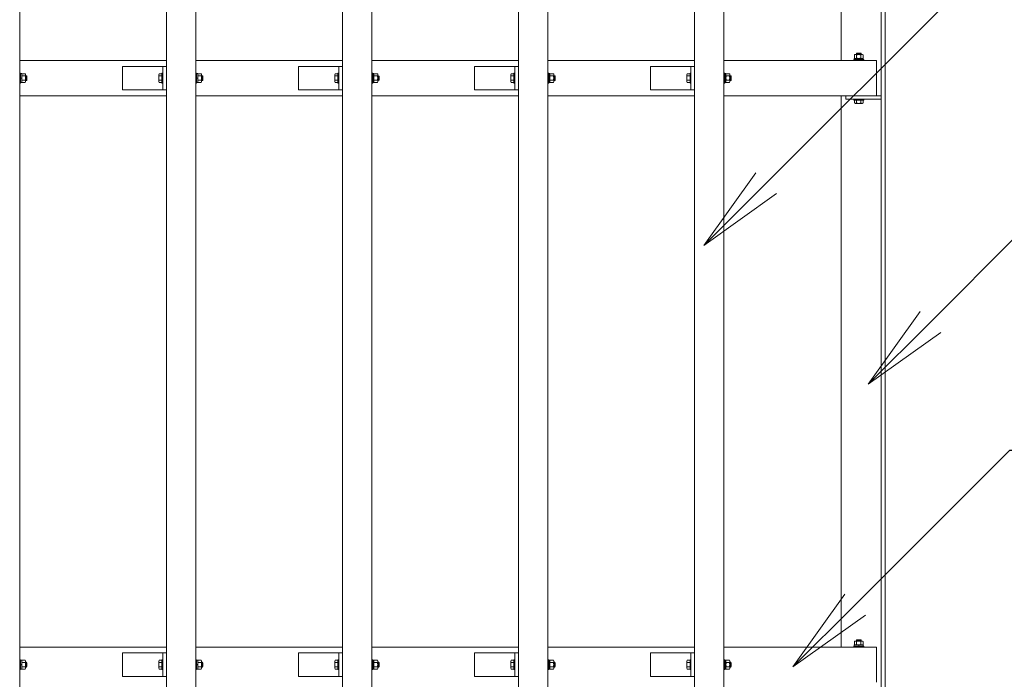
# Model space of a CAD drawing. Extents: x -322 to 20678, y -2518 to 12332.
# Drawn here: x 7905 to 9583, y 7904 to 9029 of the extents above; entities that cross this region are included whole.
import ezdxf
from ezdxf import colors
from ezdxf.entities.mleader import LeaderData, LeaderLine
from ezdxf.math import Vec2, Vec3

# ---------------------------------------------------------------- set-up
doc = ezdxf.new("R2010")
doc.units = 0
doc.header["$MEASUREMENT"] = 0
doc.layers.get('0').update_dxf_attribs({"linetype": 'CONTINUOUS'})
for name, color, linetype, lineweight in [('OW', 22, 'CONTINUOUS', 18), ('ボルト・ビス', 9, 'CONTINUOUS', 9), ('文字引出', 4, 'CONTINUOUS', 18), ('構造', 141, 'CONTINUOUS', 18)]:
    doc.layers.add(name, color=color, linetype=linetype, lineweight=lineweight)
doc.styles.get("Standard").update_dxf_attribs({"font": 'TXT.SHX', "bigfont": 'bigfont.shx'})

# ---------------------------------------------------------------- blocks, each defined once
blk = doc.blocks.new('_OPEN')
at = {"color": 0, "linetype": 'ByBlock'}
for p, q in [((-1, 0.167), (0, 0)), ((0, 0), (-1, -0.167)), ((0, 0), (-1, 0))]:
    blk.add_line(p, q, dxfattribs=at)

msp = doc.modelspace()

# ---------------------------------------------------------------- linework, layer by layer
at = {"layer": 'OW'}
for p, q in [((7904.98, 6944.49), (7904.98, 9914.49)), ((8154.98, 6944.49), (8154.98, 9914.49)), ((8204.98, 6944.49), (8204.98, 9914.49)), ((8454.98, 6944.49), (8454.98, 9914.49)), ((8504.98, 6944.49), (8504.98, 9914.49)), ((8754.98, 6944.49), (8754.98, 9914.49)), ((8804.98, 6944.49), (8804.98, 9914.49)), ((9054.98, 6944.49), (9054.98, 9914.49)), ((9104.98, 6944.49), (9104.98, 9914.49)), ((7904.98, 8959.49), (8154.98, 8959.49)), ((8204.98, 8959.49), (8454.98, 8959.49)), ((8504.98, 8959.49), (8754.98, 8959.49)), ((8804.98, 8959.49), (9054.98, 8959.49)), ((9104.98, 8959.49), (9364.98, 8959.49)), ((9364.98, 8899.49), (9364.98, 8959.49)), ((7904.98, 8899.49), (8154.98, 8899.49)), ((8204.98, 8899.49), (8454.98, 8899.49)), ((8504.98, 8899.49), (8754.98, 8899.49)), ((8804.98, 8899.49), (9054.98, 8899.49)), ((9104.98, 8899.49), (9364.98, 8899.49)), ((7904.98, 7959.49), (8154.98, 7959.49)), ((8204.98, 7959.49), (8454.98, 7959.49)), ((8504.98, 7959.49), (8754.98, 7959.49)), ((8804.98, 7959.49), (9054.98, 7959.49)), ((9104.98, 7959.49), (9364.98, 7959.49)), ((9364.98, 7899.49), (9364.98, 7959.49))]:
    msp.add_line(p, q, dxfattribs=at)
at = {"layer": 'ボルト・ビス', "ltscale": 0.5}
for p, q in [((9343.48, 8961.09), (9326.48, 8961.09)), ((9326.48, 8959.49), (9326.48, 8961.09)), ((9327.28, 8961.09), (9327.28, 8963.09)), ((9327.28, 8963.09), (9342.68, 8963.09)), ((9342.68, 8961.09), (9327.28, 8961.09)), ((9327.48, 8969.01), (9328.48, 8969.59)), ((9327.48, 8969.01), (9327.48, 8963.67)), ((9327.48, 8963.67), (9328.48, 8963.09)), ((9341.48, 8969.59), (9328.48, 8969.59)), ((9341.48, 8963.09), (9328.48, 8963.09)), ((9330.98, 8971.27), (9331.61, 8971.89)), ((9338.98, 8971.27), (9330.98, 8971.27)), ((9330.98, 8971.27), (9330.98, 8969.59)), ((9331.23, 8969.01), (9331.23, 8963.67)), ((9331.61, 8971.89), (9331.61, 8969.59)), ((9338.36, 8971.89), (9331.61, 8971.89)), ((9334.37, 8961.09), (9335.65, 8963.09)), ((9338.36, 8971.89), (9338.98, 8971.27)), ((9338.36, 8971.89), (9338.36, 8969.59)), ((9338.74, 8969.01), (9338.74, 8963.67)), ((9338.98, 8971.27), (9338.98, 8969.59)), ((9342.49, 8969.01), (9341.48, 8969.59)), ((9342.49, 8963.67), (9341.48, 8963.09)), ((9342.49, 8969.01), (9342.49, 8963.67)), ((9342.68, 8961.09), (9342.68, 8963.09)), ((9343.48, 8959.49), (9343.48, 8961.09)), ((9326.48, 8959.49), (9343.48, 8959.49)), ((7904.98, 8937.99), (7906.58, 8937.99)), ((7904.98, 8920.99), (7904.98, 8937.99)), ((7906.58, 8937.99), (7906.58, 8920.99)), ((7906.58, 8937.19), (7906.58, 8921.79)), ((7906.58, 8937.19), (7908.58, 8937.19)), ((7906.58, 8928.88), (7908.58, 8930.16)), ((7908.58, 8921.79), (7908.58, 8937.19)), ((7909.17, 8937), (7908.58, 8935.99)), ((7908.58, 8935.99), (7908.58, 8922.99)), ((7914.5, 8937), (7909.17, 8937)), ((7914.5, 8933.25), (7909.17, 8933.25)), ((7914.5, 8937), (7915.08, 8935.99)), ((7915.08, 8935.99), (7915.08, 8922.99)), ((7916.76, 8933.49), (7915.08, 8933.49)), ((7917.38, 8932.87), (7915.08, 8932.87)), ((7917.38, 8932.87), (7916.76, 8933.49)), ((7916.76, 8933.49), (7916.76, 8925.49)), ((7917.38, 8932.87), (7917.38, 8926.12)), ((8141.88, 8935.12), (8141.88, 8923.86)), ((8142.57, 8937), (8147.38, 8937)), ((8142.57, 8933.25), (8147.38, 8933.25)), ((8147.38, 8937.99), (8148.98, 8937.99)), ((8147.38, 8937.99), (8147.38, 8920.99)), ((8147.38, 8937), (8147.38, 8921.99)), ((8148.98, 8920.99), (8148.98, 8937.99)), ((8204.98, 8937.99), (8206.58, 8937.99)), ((8204.98, 8920.99), (8204.98, 8937.99)), ((8206.58, 8937.99), (8206.58, 8920.99)), ((8206.58, 8937.19), (8206.58, 8921.79)), ((8206.58, 8937.19), (8208.58, 8937.19)), ((8206.58, 8928.88), (8208.58, 8930.16)), ((8208.58, 8921.79), (8208.58, 8937.19)), ((8209.17, 8937), (8208.58, 8935.99)), ((8208.58, 8935.99), (8208.58, 8922.99)), ((8214.5, 8937), (8209.17, 8937)), ((8214.5, 8933.25), (8209.17, 8933.25)), ((8214.5, 8937), (8215.08, 8935.99)), ((8215.08, 8935.99), (8215.08, 8922.99)), ((8216.76, 8933.49), (8215.08, 8933.49)), ((8217.38, 8932.87), (8215.08, 8932.87)), ((8217.38, 8932.87), (8216.76, 8933.49)), ((8216.76, 8933.49), (8216.76, 8925.49)), ((8217.38, 8932.87), (8217.38, 8926.12)), ((8441.88, 8935.12), (8441.88, 8923.86)), ((8442.57, 8937), (8447.38, 8937)), ((8442.57, 8933.25), (8447.38, 8933.25)), ((8447.38, 8937.99), (8448.98, 8937.99)), ((8447.38, 8937.99), (8447.38, 8920.99)), ((8447.38, 8937), (8447.38, 8921.99)), ((8448.98, 8920.99), (8448.98, 8937.99)), ((8504.98, 8937.99), (8506.58, 8937.99)), ((8504.98, 8920.99), (8504.98, 8937.99)), ((8506.58, 8937.99), (8506.58, 8920.99)), ((8506.58, 8937.19), (8506.58, 8921.79)), ((8506.58, 8937.19), (8508.58, 8937.19)), ((8506.58, 8928.88), (8508.58, 8930.16)), ((8508.58, 8921.79), (8508.58, 8937.19)), ((8509.17, 8937), (8508.58, 8935.99)), ((8508.58, 8935.99), (8508.58, 8922.99)), ((8514.5, 8937), (8509.17, 8937)), ((8514.5, 8933.25), (8509.17, 8933.25)), ((8514.5, 8937), (8515.08, 8935.99)), ((8515.08, 8935.99), (8515.08, 8922.99)), ((8516.76, 8933.49), (8515.08, 8933.49)), ((8517.38, 8932.87), (8515.08, 8932.87)), ((8517.38, 8932.87), (8516.76, 8933.49)), ((8516.76, 8933.49), (8516.76, 8925.49)), ((8517.38, 8932.87), (8517.38, 8926.12)), ((8741.88, 8935.12), (8741.88, 8923.86)), ((8742.57, 8937), (8747.38, 8937)), ((8742.57, 8933.25), (8747.38, 8933.25)), ((8747.38, 8937.99), (8748.98, 8937.99)), ((8747.38, 8937.99), (8747.38, 8920.99)), ((8747.38, 8937), (8747.38, 8921.99)), ((8748.98, 8920.99), (8748.98, 8937.99)), ((8804.98, 8937.99), (8806.58, 8937.99)), ((8804.98, 8920.99), (8804.98, 8937.99)), ((8806.58, 8937.99), (8806.58, 8920.99)), ((8806.58, 8937.19), (8806.58, 8921.79)), ((8806.58, 8937.19), (8808.58, 8937.19)), ((8806.58, 8928.88), (8808.58, 8930.16)), ((8808.58, 8921.79), (8808.58, 8937.19)), ((8809.17, 8937), (8808.58, 8935.99)), ((8808.58, 8935.99), (8808.58, 8922.99)), ((8814.5, 8937), (8809.17, 8937)), ((8814.5, 8933.25), (8809.17, 8933.25)), ((8814.5, 8937), (8815.08, 8935.99)), ((8815.08, 8935.99), (8815.08, 8922.99)), ((8816.76, 8933.49), (8815.08, 8933.49)), ((8817.38, 8932.87), (8815.08, 8932.87)), ((8817.38, 8932.87), (8816.76, 8933.49)), ((8816.76, 8933.49), (8816.76, 8925.49)), ((8817.38, 8932.87), (8817.38, 8926.12)), ((9041.88, 8935.12), (9041.88, 8923.86)), ((9042.57, 8937), (9047.38, 8937)), ((9042.57, 8933.25), (9047.38, 8933.25)), ((9047.38, 8937.99), (9048.98, 8937.99)), ((9047.38, 8937.99), (9047.38, 8920.99)), ((9047.38, 8937), (9047.38, 8921.99)), ((9048.98, 8920.99), (9048.98, 8937.99)), ((9104.98, 8937.99), (9106.58, 8937.99)), ((9104.98, 8920.99), (9104.98, 8937.99)), ((9106.58, 8937.99), (9106.58, 8920.99)), ((9106.58, 8937.19), (9106.58, 8921.79)), ((9106.58, 8937.19), (9108.58, 8937.19)), ((9106.58, 8928.88), (9108.58, 8930.16)), ((9108.58, 8921.79), (9108.58, 8937.19)), ((9109.17, 8937), (9108.58, 8935.99)), ((9108.58, 8935.99), (9108.58, 8922.99)), ((9114.5, 8937), (9109.17, 8937)), ((9114.5, 8933.25), (9109.17, 8933.25)), ((9114.5, 8937), (9115.08, 8935.99)), ((9115.08, 8935.99), (9115.08, 8922.99)), ((9116.76, 8933.49), (9115.08, 8933.49)), ((9117.38, 8932.87), (9115.08, 8932.87)), ((9117.38, 8932.87), (9116.76, 8933.49)), ((9116.76, 8933.49), (9116.76, 8925.49)), ((9117.38, 8932.87), (9117.38, 8926.12)), ((7904.98, 8920.99), (7906.58, 8920.99)), ((7906.58, 8921.79), (7908.58, 8921.79)), ((7909.17, 8921.99), (7908.58, 8922.99)), ((7914.5, 8925.74), (7909.17, 8925.74)), ((7914.5, 8921.99), (7909.17, 8921.99)), ((7914.5, 8921.99), (7915.08, 8922.99)), ((7917.38, 8926.12), (7915.08, 8926.12)), ((7916.76, 8925.49), (7915.08, 8925.49)), ((7916.76, 8925.49), (7917.38, 8926.12)), ((8142.57, 8925.74), (8147.38, 8925.74)), ((8142.57, 8921.99), (8147.38, 8921.99)), ((8147.38, 8920.99), (8148.98, 8920.99)), ((8204.98, 8920.99), (8206.58, 8920.99)), ((8206.58, 8921.79), (8208.58, 8921.79)), ((8209.17, 8921.99), (8208.58, 8922.99)), ((8214.5, 8925.74), (8209.17, 8925.74)), ((8214.5, 8921.99), (8209.17, 8921.99)), ((8214.5, 8921.99), (8215.08, 8922.99)), ((8217.38, 8926.12), (8215.08, 8926.12)), ((8216.76, 8925.49), (8215.08, 8925.49)), ((8216.76, 8925.49), (8217.38, 8926.12)), ((8442.57, 8925.74), (8447.38, 8925.74)), ((8442.57, 8921.99), (8447.38, 8921.99)), ((8447.38, 8920.99), (8448.98, 8920.99)), ((8504.98, 8920.99), (8506.58, 8920.99)), ((8506.58, 8921.79), (8508.58, 8921.79)), ((8509.17, 8921.99), (8508.58, 8922.99)), ((8514.5, 8925.74), (8509.17, 8925.74)), ((8514.5, 8921.99), (8509.17, 8921.99)), ((8514.5, 8921.99), (8515.08, 8922.99)), ((8517.38, 8926.12), (8515.08, 8926.12)), ((8516.76, 8925.49), (8515.08, 8925.49)), ((8516.76, 8925.49), (8517.38, 8926.12)), ((8742.57, 8925.74), (8747.38, 8925.74)), ((8742.57, 8921.99), (8747.38, 8921.99)), ((8747.38, 8920.99), (8748.98, 8920.99)), ((8804.98, 8920.99), (8806.58, 8920.99)), ((8806.58, 8921.79), (8808.58, 8921.79)), ((8809.17, 8921.99), (8808.58, 8922.99)), ((8814.5, 8925.74), (8809.17, 8925.74)), ((8814.5, 8921.99), (8809.17, 8921.99)), ((8814.5, 8921.99), (8815.08, 8922.99)), ((8817.38, 8926.12), (8815.08, 8926.12)), ((8816.76, 8925.49), (8815.08, 8925.49)), ((8816.76, 8925.49), (8817.38, 8926.12)), ((9042.57, 8925.74), (9047.38, 8925.74)), ((9042.57, 8921.99), (9047.38, 8921.99)), ((9047.38, 8920.99), (9048.98, 8920.99)), ((9104.98, 8920.99), (9106.58, 8920.99)), ((9106.58, 8921.79), (9108.58, 8921.79)), ((9109.17, 8921.99), (9108.58, 8922.99)), ((9114.5, 8925.74), (9109.17, 8925.74)), ((9114.5, 8921.99), (9109.17, 8921.99)), ((9114.5, 8921.99), (9115.08, 8922.99)), ((9117.38, 8926.12), (9115.08, 8926.12)), ((9116.76, 8925.49), (9115.08, 8925.49)), ((9116.76, 8925.49), (9117.38, 8926.12)), ((9326.48, 8891.89), (9326.48, 8893.49)), ((9326.48, 8893.49), (9343.48, 8893.49)), ((9343.48, 8891.89), (9343.48, 8893.49)), ((9343.48, 8891.89), (9326.48, 8891.89)), ((9342.49, 8891.89), (9327.48, 8891.89)), ((9327.48, 8887.08), (9327.48, 8891.89)), ((9340.61, 8886.39), (9329.36, 8886.39)), ((9331.23, 8887.08), (9331.23, 8891.89)), ((9338.74, 8887.08), (9338.74, 8891.89)), ((9342.49, 8887.08), (9342.49, 8891.89)), ((9330.98, 7971.27), (9331.61, 7971.89)), ((9338.98, 7971.27), (9330.98, 7971.27)), ((9330.98, 7971.27), (9330.98, 7969.59)), ((9331.61, 7971.89), (9331.61, 7969.59)), ((9338.36, 7971.89), (9331.61, 7971.89)), ((9338.36, 7971.89), (9338.98, 7971.27)), ((9338.36, 7971.89), (9338.36, 7969.59)), ((9338.98, 7971.27), (9338.98, 7969.59)), ((9343.48, 7961.09), (9326.48, 7961.09)), ((9326.48, 7959.49), (9326.48, 7961.09)), ((9326.48, 7959.49), (9343.48, 7959.49)), ((9327.28, 7961.09), (9327.28, 7963.09)), ((9327.28, 7963.09), (9342.68, 7963.09)), ((9342.68, 7961.09), (9327.28, 7961.09)), ((9327.48, 7969.01), (9328.48, 7969.59)), ((9327.48, 7969.01), (9327.48, 7963.67)), ((9327.48, 7963.67), (9328.48, 7963.09)), ((9341.48, 7969.59), (9328.48, 7969.59)), ((9341.48, 7963.09), (9328.48, 7963.09)), ((9331.23, 7969.01), (9331.23, 7963.67)), ((9334.37, 7961.09), (9335.65, 7963.09)), ((9338.74, 7969.01), (9338.74, 7963.67)), ((9342.49, 7969.01), (9341.48, 7969.59)), ((9342.49, 7963.67), (9341.48, 7963.09)), ((9342.49, 7969.01), (9342.49, 7963.67)), ((9342.68, 7961.09), (9342.68, 7963.09)), ((9343.48, 7959.49), (9343.48, 7961.09)), ((7904.98, 7937.99), (7906.58, 7937.99)), ((7904.98, 7920.99), (7904.98, 7937.99)), ((7906.58, 7937.99), (7906.58, 7920.99)), ((7906.58, 7937.19), (7906.58, 7921.79)), ((7906.58, 7937.19), (7908.58, 7937.19)), ((7908.58, 7921.79), (7908.58, 7937.19)), ((8147.38, 7937.99), (8148.98, 7937.99)), ((8147.38, 7937.99), (8147.38, 7920.99)), ((8148.98, 7920.99), (8148.98, 7937.99)), ((8204.98, 7937.99), (8206.58, 7937.99)), ((8204.98, 7920.99), (8204.98, 7937.99)), ((8206.58, 7937.99), (8206.58, 7920.99)), ((8206.58, 7937.19), (8206.58, 7921.79)), ((8206.58, 7937.19), (8208.58, 7937.19)), ((8208.58, 7921.79), (8208.58, 7937.19)), ((8447.38, 7937.99), (8448.98, 7937.99)), ((8447.38, 7937.99), (8447.38, 7920.99)), ((8448.98, 7920.99), (8448.98, 7937.99)), ((8504.98, 7937.99), (8506.58, 7937.99)), ((8504.98, 7920.99), (8504.98, 7937.99)), ((8506.58, 7937.99), (8506.58, 7920.99)), ((8506.58, 7937.19), (8506.58, 7921.79)), ((8506.58, 7937.19), (8508.58, 7937.19)), ((8508.58, 7921.79), (8508.58, 7937.19)), ((8747.38, 7937.99), (8748.98, 7937.99)), ((8747.38, 7937.99), (8747.38, 7920.99)), ((8748.98, 7920.99), (8748.98, 7937.99)), ((8804.98, 7937.99), (8806.58, 7937.99)), ((8804.98, 7920.99), (8804.98, 7937.99)), ((8806.58, 7937.99), (8806.58, 7920.99)), ((8806.58, 7937.19), (8806.58, 7921.79)), ((8806.58, 7937.19), (8808.58, 7937.19)), ((8808.58, 7921.79), (8808.58, 7937.19)), ((9047.38, 7937.99), (9048.98, 7937.99)), ((9047.38, 7937.99), (9047.38, 7920.99)), ((9048.98, 7920.99), (9048.98, 7937.99)), ((9104.98, 7937.99), (9106.58, 7937.99)), ((9104.98, 7920.99), (9104.98, 7937.99)), ((9106.58, 7937.99), (9106.58, 7920.99)), ((9106.58, 7937.19), (9106.58, 7921.79)), ((9106.58, 7937.19), (9108.58, 7937.19)), ((9108.58, 7921.79), (9108.58, 7937.19)), ((7904.98, 7920.99), (7906.58, 7920.99)), ((7906.58, 7928.88), (7908.58, 7930.16)), ((7906.58, 7921.79), (7908.58, 7921.79)), ((7909.17, 7937), (7908.58, 7935.99)), ((7908.58, 7935.99), (7908.58, 7922.99)), ((7909.17, 7921.99), (7908.58, 7922.99)), ((7914.5, 7937), (7909.17, 7937)), ((7914.5, 7933.25), (7909.17, 7933.25)), ((7914.5, 7925.74), (7909.17, 7925.74)), ((7914.5, 7921.99), (7909.17, 7921.99)), ((7914.5, 7937), (7915.08, 7935.99)), ((7914.5, 7921.99), (7915.08, 7922.99)), ((7915.08, 7935.99), (7915.08, 7922.99)), ((7916.76, 7933.49), (7915.08, 7933.49)), ((7917.38, 7932.87), (7915.08, 7932.87)), ((7917.38, 7926.12), (7915.08, 7926.12)), ((7916.76, 7925.49), (7915.08, 7925.49)), ((7917.38, 7932.87), (7916.76, 7933.49)), ((7916.76, 7933.49), (7916.76, 7925.49)), ((7916.76, 7925.49), (7917.38, 7926.12)), ((7917.38, 7932.87), (7917.38, 7926.12)), ((8141.88, 7935.12), (8141.88, 7923.86)), ((8142.57, 7937), (8147.38, 7937)), ((8142.57, 7933.25), (8147.38, 7933.25)), ((8142.57, 7925.74), (8147.38, 7925.74)), ((8142.57, 7921.99), (8147.38, 7921.99)), ((8147.38, 7937), (8147.38, 7921.99)), ((8147.38, 7920.99), (8148.98, 7920.99)), ((8204.98, 7920.99), (8206.58, 7920.99)), ((8206.58, 7928.88), (8208.58, 7930.16)), ((8206.58, 7921.79), (8208.58, 7921.79)), ((8209.17, 7937), (8208.58, 7935.99)), ((8208.58, 7935.99), (8208.58, 7922.99)), ((8209.17, 7921.99), (8208.58, 7922.99)), ((8214.5, 7937), (8209.17, 7937)), ((8214.5, 7933.25), (8209.17, 7933.25)), ((8214.5, 7925.74), (8209.17, 7925.74)), ((8214.5, 7921.99), (8209.17, 7921.99)), ((8214.5, 7937), (8215.08, 7935.99)), ((8214.5, 7921.99), (8215.08, 7922.99)), ((8215.08, 7935.99), (8215.08, 7922.99)), ((8216.76, 7933.49), (8215.08, 7933.49)), ((8217.38, 7932.87), (8215.08, 7932.87)), ((8217.38, 7926.12), (8215.08, 7926.12)), ((8216.76, 7925.49), (8215.08, 7925.49)), ((8217.38, 7932.87), (8216.76, 7933.49)), ((8216.76, 7933.49), (8216.76, 7925.49)), ((8216.76, 7925.49), (8217.38, 7926.12)), ((8217.38, 7932.87), (8217.38, 7926.12)), ((8441.88, 7935.12), (8441.88, 7923.86)), ((8442.57, 7937), (8447.38, 7937)), ((8442.57, 7933.25), (8447.38, 7933.25)), ((8442.57, 7925.74), (8447.38, 7925.74)), ((8442.57, 7921.99), (8447.38, 7921.99)), ((8447.38, 7937), (8447.38, 7921.99)), ((8447.38, 7920.99), (8448.98, 7920.99)), ((8504.98, 7920.99), (8506.58, 7920.99)), ((8506.58, 7928.88), (8508.58, 7930.16)), ((8506.58, 7921.79), (8508.58, 7921.79)), ((8509.17, 7937), (8508.58, 7935.99)), ((8508.58, 7935.99), (8508.58, 7922.99)), ((8509.17, 7921.99), (8508.58, 7922.99)), ((8514.5, 7937), (8509.17, 7937)), ((8514.5, 7933.25), (8509.17, 7933.25)), ((8514.5, 7925.74), (8509.17, 7925.74)), ((8514.5, 7921.99), (8509.17, 7921.99)), ((8514.5, 7937), (8515.08, 7935.99)), ((8514.5, 7921.99), (8515.08, 7922.99)), ((8515.08, 7935.99), (8515.08, 7922.99)), ((8516.76, 7933.49), (8515.08, 7933.49)), ((8517.38, 7932.87), (8515.08, 7932.87)), ((8517.38, 7926.12), (8515.08, 7926.12)), ((8516.76, 7925.49), (8515.08, 7925.49)), ((8517.38, 7932.87), (8516.76, 7933.49)), ((8516.76, 7933.49), (8516.76, 7925.49)), ((8516.76, 7925.49), (8517.38, 7926.12)), ((8517.38, 7932.87), (8517.38, 7926.12)), ((8741.88, 7935.12), (8741.88, 7923.86)), ((8742.57, 7937), (8747.38, 7937)), ((8742.57, 7933.25), (8747.38, 7933.25)), ((8742.57, 7925.74), (8747.38, 7925.74)), ((8742.57, 7921.99), (8747.38, 7921.99)), ((8747.38, 7937), (8747.38, 7921.99)), ((8747.38, 7920.99), (8748.98, 7920.99)), ((8804.98, 7920.99), (8806.58, 7920.99)), ((8806.58, 7928.88), (8808.58, 7930.16)), ((8806.58, 7921.79), (8808.58, 7921.79)), ((8809.17, 7937), (8808.58, 7935.99)), ((8808.58, 7935.99), (8808.58, 7922.99)), ((8809.17, 7921.99), (8808.58, 7922.99)), ((8814.5, 7937), (8809.17, 7937)), ((8814.5, 7933.25), (8809.17, 7933.25)), ((8814.5, 7925.74), (8809.17, 7925.74)), ((8814.5, 7921.99), (8809.17, 7921.99)), ((8814.5, 7937), (8815.08, 7935.99)), ((8814.5, 7921.99), (8815.08, 7922.99)), ((8815.08, 7935.99), (8815.08, 7922.99)), ((8816.76, 7933.49), (8815.08, 7933.49)), ((8817.38, 7932.87), (8815.08, 7932.87)), ((8817.38, 7926.12), (8815.08, 7926.12)), ((8816.76, 7925.49), (8815.08, 7925.49)), ((8817.38, 7932.87), (8816.76, 7933.49)), ((8816.76, 7933.49), (8816.76, 7925.49)), ((8816.76, 7925.49), (8817.38, 7926.12)), ((8817.38, 7932.87), (8817.38, 7926.12)), ((9041.88, 7935.12), (9041.88, 7923.86)), ((9042.57, 7937), (9047.38, 7937)), ((9042.57, 7933.25), (9047.38, 7933.25)), ((9042.57, 7925.74), (9047.38, 7925.74)), ((9042.57, 7921.99), (9047.38, 7921.99)), ((9047.38, 7937), (9047.38, 7921.99)), ((9047.38, 7920.99), (9048.98, 7920.99)), ((9104.98, 7920.99), (9106.58, 7920.99)), ((9106.58, 7928.88), (9108.58, 7930.16)), ((9106.58, 7921.79), (9108.58, 7921.79)), ((9109.17, 7937), (9108.58, 7935.99)), ((9108.58, 7935.99), (9108.58, 7922.99)), ((9109.17, 7921.99), (9108.58, 7922.99)), ((9114.5, 7937), (9109.17, 7937)), ((9114.5, 7933.25), (9109.17, 7933.25)), ((9114.5, 7925.74), (9109.17, 7925.74)), ((9114.5, 7921.99), (9109.17, 7921.99)), ((9114.5, 7937), (9115.08, 7935.99)), ((9114.5, 7921.99), (9115.08, 7922.99)), ((9115.08, 7935.99), (9115.08, 7922.99)), ((9116.76, 7933.49), (9115.08, 7933.49)), ((9117.38, 7932.87), (9115.08, 7932.87)), ((9117.38, 7926.12), (9115.08, 7926.12)), ((9116.76, 7925.49), (9115.08, 7925.49)), ((9117.38, 7932.87), (9116.76, 7933.49)), ((9116.76, 7933.49), (9116.76, 7925.49)), ((9116.76, 7925.49), (9117.38, 7926.12)), ((9117.38, 7932.87), (9117.38, 7926.12))]:
    msp.add_line(p, q, dxfattribs=at)
for centre, radius, start, end in [((9329.36, 8966.27), 3.32, 55.61575, 124.38425), ((9329.36, 8966.42), 3.32, 235.61575, 304.38425), ((9334.98, 8957.17), 12.42, 72.41205, 107.58795), ((9334.98, 8975.51), 12.42, 252.41205, 287.58795), ((9340.61, 8966.27), 3.32, 55.61575, 124.38425), ((9340.61, 8966.42), 3.32, 235.61575, 304.38425), ((7911.91, 8935.12), 3.32, 145.61575, 214.38425), ((7921, 8929.49), 12.42, 162.41205, 197.58795), ((7911.76, 8935.12), 3.32, 325.61575, 34.38425), ((7902.67, 8929.49), 12.42, 342.41205, 17.58795), ((8144.8, 8935.12), 2.92, 140, 220), ((8152.54, 8929.49), 10.65, 159.37179, 200.62821), ((8211.91, 8935.12), 3.32, 145.61575, 214.38425), ((8221, 8929.49), 12.42, 162.41205, 197.58795), ((8211.76, 8935.12), 3.32, 325.61575, 34.38425), ((8202.67, 8929.49), 12.42, 342.41205, 17.58795), ((8444.8, 8935.12), 2.92, 140, 220), ((8452.54, 8929.49), 10.65, 159.37179, 200.62821), ((8511.91, 8935.12), 3.32, 145.61575, 214.38425), ((8521, 8929.49), 12.42, 162.41205, 197.58795), ((8511.76, 8935.12), 3.32, 325.61575, 34.38425), ((8502.67, 8929.49), 12.42, 342.41205, 17.58795), ((8744.8, 8935.12), 2.92, 140, 220), ((8752.54, 8929.49), 10.65, 159.37179, 200.62821), ((8811.91, 8935.12), 3.32, 145.61575, 214.38425), ((8821, 8929.49), 12.42, 162.41205, 197.58795), ((8811.76, 8935.12), 3.32, 325.61575, 34.38425), ((8802.67, 8929.49), 12.42, 342.41205, 17.58795), ((9044.8, 8935.12), 2.92, 140, 220), ((9052.54, 8929.49), 10.65, 159.37179, 200.62821), ((9111.91, 8935.12), 3.32, 145.61575, 214.38425), ((9121, 8929.49), 12.42, 162.41205, 197.58795), ((9111.76, 8935.12), 3.32, 325.61575, 34.38425), ((9102.67, 8929.49), 12.42, 342.41205, 17.58795), ((7911.91, 8923.86), 3.32, 145.61575, 214.38425), ((7911.76, 8923.86), 3.32, 325.61575, 34.38425), ((8144.8, 8923.86), 2.92, 140, 220), ((8211.91, 8923.86), 3.32, 145.61575, 214.38425), ((8211.76, 8923.86), 3.32, 325.61575, 34.38425), ((8444.8, 8923.86), 2.92, 140, 220), ((8511.91, 8923.86), 3.32, 145.61575, 214.38425), ((8511.76, 8923.86), 3.32, 325.61575, 34.38425), ((8744.8, 8923.86), 2.92, 140, 220), ((8811.91, 8923.86), 3.32, 145.61575, 214.38425), ((8811.76, 8923.86), 3.32, 325.61575, 34.38425), ((9044.8, 8923.86), 2.92, 140, 220), ((9111.91, 8923.86), 3.32, 145.61575, 214.38425), ((9111.76, 8923.86), 3.32, 325.61575, 34.38425), ((9329.36, 8889.31), 2.92, 230, 310), ((9334.98, 8897.05), 10.65, 249.37179, 290.62821), ((9340.61, 8889.31), 2.92, 230, 310), ((9329.36, 7966.27), 3.32, 55.61575, 124.38425), ((9329.36, 7966.42), 3.32, 235.61575, 304.38425), ((9334.98, 7957.17), 12.42, 72.41205, 107.58795), ((9334.98, 7975.51), 12.42, 252.41205, 287.58795), ((9340.61, 7966.27), 3.32, 55.61575, 124.38425), ((9340.61, 7966.42), 3.32, 235.61575, 304.38425), ((7911.91, 7935.12), 3.32, 145.61575, 214.38425), ((7921, 7929.49), 12.42, 162.41205, 197.58795), ((7911.91, 7923.86), 3.32, 145.61575, 214.38425), ((7911.76, 7935.12), 3.32, 325.61575, 34.38425), ((7902.67, 7929.49), 12.42, 342.41205, 17.58795), ((7911.76, 7923.86), 3.32, 325.61575, 34.38425), ((8144.8, 7935.12), 2.92, 140, 220), ((8152.54, 7929.49), 10.65, 159.37179, 200.62821), ((8144.8, 7923.86), 2.92, 140, 220), ((8211.91, 7935.12), 3.32, 145.61575, 214.38425), ((8221, 7929.49), 12.42, 162.41205, 197.58795), ((8211.91, 7923.86), 3.32, 145.61575, 214.38425), ((8211.76, 7935.12), 3.32, 325.61575, 34.38425), ((8202.67, 7929.49), 12.42, 342.41205, 17.58795), ((8211.76, 7923.86), 3.32, 325.61575, 34.38425), ((8444.8, 7935.12), 2.92, 140, 220), ((8452.54, 7929.49), 10.65, 159.37179, 200.62821), ((8444.8, 7923.86), 2.92, 140, 220), ((8511.91, 7935.12), 3.32, 145.61575, 214.38425), ((8521, 7929.49), 12.42, 162.41205, 197.58795), ((8511.91, 7923.86), 3.32, 145.61575, 214.38425), ((8511.76, 7935.12), 3.32, 325.61575, 34.38425), ((8502.67, 7929.49), 12.42, 342.41205, 17.58795), ((8511.76, 7923.86), 3.32, 325.61575, 34.38425), ((8744.8, 7935.12), 2.92, 140, 220), ((8752.54, 7929.49), 10.65, 159.37179, 200.62821), ((8744.8, 7923.86), 2.92, 140, 220), ((8811.91, 7935.12), 3.32, 145.61575, 214.38425), ((8821, 7929.49), 12.42, 162.41205, 197.58795), ((8811.91, 7923.86), 3.32, 145.61575, 214.38425), ((8811.76, 7935.12), 3.32, 325.61575, 34.38425), ((8802.67, 7929.49), 12.42, 342.41205, 17.58795), ((8811.76, 7923.86), 3.32, 325.61575, 34.38425), ((9044.8, 7935.12), 2.92, 140, 220), ((9052.54, 7929.49), 10.65, 159.37179, 200.62821), ((9044.8, 7923.86), 2.92, 140, 220), ((9111.91, 7935.12), 3.32, 145.61575, 214.38425), ((9121, 7929.49), 12.42, 162.41205, 197.58795), ((9111.91, 7923.86), 3.32, 145.61575, 214.38425), ((9111.76, 7935.12), 3.32, 325.61575, 34.38425), ((9102.67, 7929.49), 12.42, 342.41205, 17.58795), ((9111.76, 7923.86), 3.32, 325.61575, 34.38425)]:
    msp.add_arc(centre, radius, start, end, dxfattribs=at)
at = {"layer": '構造'}
for p, q in [((9372.98, 9922.49), (9372.98, 6936.49)), ((9379.98, 9929.49), (9379.98, 6929.49)), ((9304.98, 9854.49), (9304.98, 8959.49)), ((8079.98, 8949.49), (8079.98, 8909.49)), ((8148.98, 8949.49), (8079.98, 8949.49)), ((8148.98, 8949.49), (8154.98, 8949.49)), ((8379.98, 8949.49), (8379.98, 8909.49)), ((8448.98, 8949.49), (8379.98, 8949.49)), ((8448.98, 8949.49), (8454.98, 8949.49)), ((8679.98, 8949.49), (8679.98, 8909.49)), ((8748.98, 8949.49), (8679.98, 8949.49)), ((8748.98, 8949.49), (8754.98, 8949.49)), ((8979.98, 8949.49), (8979.98, 8909.49)), ((9048.98, 8949.49), (8979.98, 8949.49)), ((9048.98, 8949.49), (9054.98, 8949.49)), ((8148.98, 8909.49), (8079.98, 8909.49)), ((8148.98, 8909.49), (8154.98, 8909.49)), ((8448.98, 8909.49), (8379.98, 8909.49)), ((8448.98, 8909.49), (8454.98, 8909.49)), ((8748.98, 8909.49), (8679.98, 8909.49)), ((8748.98, 8909.49), (8754.98, 8909.49)), ((9048.98, 8909.49), (8979.98, 8909.49)), ((9048.98, 8909.49), (9054.98, 8909.49)), ((9304.98, 8899.49), (9304.98, 7959.49)), ((9312.98, 8893.49), (9312.98, 8899.49)), ((9372.98, 8899.49), (9312.98, 8899.49)), ((9372.98, 8893.49), (9312.98, 8893.49)), ((8079.98, 7949.49), (8079.98, 7909.49)), ((8148.98, 7949.49), (8079.98, 7949.49)), ((8148.98, 7949.49), (8154.98, 7949.49)), ((8379.98, 7949.49), (8379.98, 7909.49)), ((8448.98, 7949.49), (8379.98, 7949.49)), ((8448.98, 7949.49), (8454.98, 7949.49)), ((8679.98, 7949.49), (8679.98, 7909.49)), ((8748.98, 7949.49), (8679.98, 7949.49)), ((8748.98, 7949.49), (8754.98, 7949.49)), ((8979.98, 7949.49), (8979.98, 7909.49)), ((9048.98, 7949.49), (8979.98, 7949.49)), ((9048.98, 7949.49), (9054.98, 7949.49)), ((8148.98, 7909.49), (8079.98, 7909.49)), ((8148.98, 7909.49), (8154.98, 7909.49)), ((8448.98, 7909.49), (8379.98, 7909.49)), ((8448.98, 7909.49), (8454.98, 7909.49)), ((8748.98, 7909.49), (8679.98, 7909.49)), ((8748.98, 7909.49), (8754.98, 7909.49)), ((9048.98, 7909.49), (8979.98, 7909.49)), ((9048.98, 7909.49), (9054.98, 7909.49))]:
    msp.add_line(p, q, dxfattribs=at)
for points in [[(8154.98, 8909.49), (8148.98, 8909.49), (8148.98, 8949.49), (8154.98, 8949.49)], [(8454.98, 8909.49), (8448.98, 8909.49), (8448.98, 8949.49), (8454.98, 8949.49)], [(8754.98, 8909.49), (8748.98, 8909.49), (8748.98, 8949.49), (8754.98, 8949.49)], [(9054.98, 8909.49), (9048.98, 8909.49), (9048.98, 8949.49), (9054.98, 8949.49)], [(8154.98, 7909.49), (8148.98, 7909.49), (8148.98, 7949.49), (8154.98, 7949.49)], [(8454.98, 7909.49), (8448.98, 7909.49), (8448.98, 7949.49), (8454.98, 7949.49)], [(8754.98, 7909.49), (8748.98, 7909.49), (8748.98, 7949.49), (8754.98, 7949.49)], [(9054.98, 7909.49), (9048.98, 7909.49), (9048.98, 7949.49), (9054.98, 7949.49)]]:
    msp.add_lwpolyline(points, dxfattribs=at)

# ---------------------------------------------------------------- leaders
at = {"layer": '文字引出'}
ml = msp.add_multileader_mtext('Standard', dxfattribs=at)
ml.set_content('木粉入り特殊オレフィン樹脂\\P(アルミ芯材入り)123×50', color=7, style='STANDARD')
ml.set_leader_properties()
ml.set_arrow_properties(name='OPEN')
ml.build(insert=Vec2(0, 0))
ml.multileader.update_dxf_attribs({"text_left_attachment_type": 5, "text_right_attachment_type": 5, "dogleg_length": 0.36, "arrow_head_size": 150, "scale": 50})
ctx = ml.context
ctx.base_point, ctx.scale, ctx.char_height, ctx.arrow_head_size, ctx.landing_gap_size, ctx.plane_origin = Vec3(9592.79, 9147.73), 50, 150, 150, 4.5, Vec3(10997.85, 10202.28)
ctx.left_attachment, ctx.right_attachment = 5, 5
notes = []
notes.append((ctx, [(0, (1, 1, 0), (9574.79, 9147.73), (1, 0), 18, [(0, [(9070.92, 8644.35)], 0, [])])]))
ctx.mtext.insert, ctx.mtext.flow_direction = Vec3(9597.29, 9577.73), 5
ml = msp.add_multileader_mtext('Standard', dxfattribs=at)
ml.set_content('フレーム：L×7×125×75', color=7, style='STANDARD')
ml.set_leader_properties()
ml.set_arrow_properties(name='OPEN')
ml.build(insert=Vec2(0, 0))
ml.multileader.update_dxf_attribs({"text_left_attachment_type": 5, "text_right_attachment_type": 5, "dogleg_length": 0.36, "arrow_head_size": 150, "scale": 50})
ctx = ml.context
ctx.base_point, ctx.scale, ctx.char_height, ctx.arrow_head_size, ctx.landing_gap_size, ctx.plane_origin = Vec3(9623.36, 8662.11), 50, 150, 150, 4.5, Vec3(11028.42, 9716.66)
ctx.left_attachment, ctx.right_attachment = 5, 5
notes.append((ctx, [(0, (1, 1, 0), (9605.36, 8662.11), (1, 0), 18, [(0, [(9351.22, 8407.49)], 0, [])])]))
ctx.mtext.insert, ctx.mtext.flow_direction = Vec3(9627.86, 8842.11), 5
ml = msp.add_multileader_mtext('Standard', dxfattribs=at)
ml.set_content('□-60×30×2.3', color=7, style='STANDARD')
ml.set_leader_properties()
ml.set_arrow_properties(name='OPEN')
ml.build(insert=Vec2(0, 0))
ml.multileader.update_dxf_attribs({"text_left_attachment_type": 5, "text_right_attachment_type": 5, "dogleg_length": 0.36, "arrow_head_size": 150, "scale": 50})
ctx = ml.context
ctx.base_point, ctx.scale, ctx.char_height, ctx.arrow_head_size, ctx.landing_gap_size, ctx.plane_origin = Vec3(9610.41, 8295.3), 50, 150, 150, 4.5, Vec3(11015.47, 9349.85)
ctx.left_attachment, ctx.right_attachment = 5, 5
notes.append((ctx, [(0, (1, 1, 0), (9592.41, 8295.3), (1, 0), 18, [(0, [(9222.65, 7925.68)], 0, [])])]))
ctx.mtext.insert, ctx.mtext.flow_direction = Vec3(9614.91, 8475.3), 5
for ctx, leaders in notes:
    for number, flags, end, landing, length, lines in leaders:
        leader = LeaderData()
        leader.index, (leader.has_last_leader_line, leader.has_dogleg_vector, leader.attachment_direction) = number, flags
        leader.last_leader_point, leader.dogleg_vector, leader.dogleg_length = Vec3(end), Vec3(landing), length
        for number, points, colour, breaks in lines:
            line = LeaderLine()
            line.index, line.vertices, line.color, line.breaks = number, Vec3.list(points), colors.encode_raw_color(colour), breaks
            leader.lines.append(line)
        ctx.leaders.append(leader)

doc.saveas('drawing.dxf')
